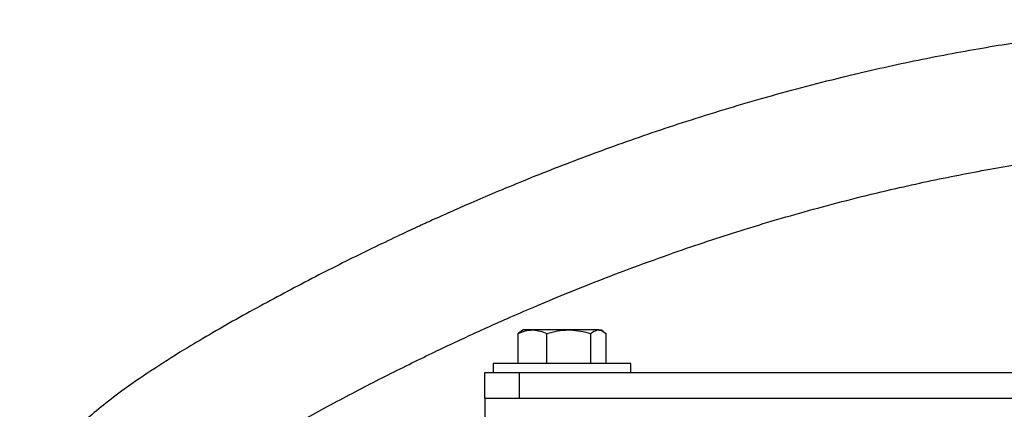
# Model space of a CAD drawing. Units: inches. Extents: x 0.1 to 22.1, y 0.1 to 17.1.
# Drawn here: x 8.8 to 9.5, y 4.2 to 4.5 of the extents above; entities that cross this region are included whole.
import ezdxf

# ---------------------------------------------------------------- set-up
doc = ezdxf.new("R2010")
doc.units = ezdxf.units.IN
doc.header["$MEASUREMENT"] = 0

msp = doc.modelspace()

# ---------------------------------------------------------------- linework, layer by layer
at = {"color": 7, "linetype": 'Continuous', "lineweight": 25}
for p, q in [((9.12658347, 4.2819365), (9.12658347, 4.30372675)), ((9.13044617, 4.30623654), (9.12862611, 4.30518572)), ((9.13699277, 4.30623654), (9.13044617, 4.30623654)), ((9.16338343, 4.30623654), (9.13699277, 4.30623654)), ((9.14740208, 4.2819365), (9.14740208, 4.30372675)), ((9.18493683, 4.30623654), (9.16338343, 4.30623654)), ((9.17936478, 4.2819365), (9.17936478, 4.30372675)), ((9.18493683, 4.30623654), (9.18664617, 4.30623654)), ((9.18846623, 4.30518572), (9.18664617, 4.30623654)), ((9.19050888, 4.2819365), (9.19050888, 4.30372675)), ((9.10854617, 4.2819365), (9.10854617, 4.27543655)), ((9.20854617, 4.2819365), (9.10854617, 4.2819365)), ((9.20854617, 4.27543655), (9.20854617, 4.2819365)), ((9.10229617, 4.25668654), (9.10229617, 4.27543655)), ((9.10229617, 4.27543655), (9.12729617, 4.27543655)), ((9.12729617, 4.27543655), (9.12729617, 4.25668654)), ((9.12729617, 4.27543655), (10.47729617, 4.27543655)), ((9.10229617, 4.25668654), (9.10229617, 3.95668653)), ((9.10229617, 4.25668654), (10.50229621, 4.25668654))]:
    msp.add_line(p, q, dxfattribs=at)
for points, knots in [([(9.70592366, 4.53175793), (9.70327896, 4.53175468), (9.69135904, 4.53174005), (9.6708561, 4.53141778), (9.64359338, 4.53049964), (9.61520697, 4.52897798), (9.58406065, 4.52664571), (9.54781594, 4.523084), (9.50634449, 4.51786338), (9.45962172, 4.51048667), (9.41100126, 4.5011546), (9.35842774, 4.48923741), (9.30436404, 4.47493715), (9.25005317, 4.45842575), (9.19992195, 4.44134899), (9.16047742, 4.42657592), (9.13092719, 4.41479498), (9.11071066, 4.40642596), (9.09298354, 4.39884595), (9.07786883, 4.39220541), (9.06499085, 4.3864195), (9.05213418, 4.38053377), (9.03747116, 4.37368346), (9.02006074, 4.36534164), (9.00104279, 4.35597119), (8.98128716, 4.34595578), (8.96110312, 4.33542093), (8.94095829, 4.32462009), (8.92103154, 4.31361539), (8.90185255, 4.30263048), (8.88073802, 4.29001066), (8.85900264, 4.27618415), (8.83936236, 4.26252415), (8.82348551, 4.25036207), (8.81080916, 4.23960299), (8.80035454, 4.22963498), (8.79175767, 4.22031757), (8.78497744, 4.21184621), (8.77941258, 4.2037478), (8.77460177, 4.19549183), (8.77000865, 4.18552362), (8.76641214, 4.17417856), (8.76435061, 4.16126452), (8.76463723, 4.14829841), (8.76663663, 4.13762098), (8.76948788, 4.12880183), (8.77309466, 4.12090969), (8.777258, 4.11382368), (8.7821125, 4.10710409), (8.7878977, 4.10049289), (8.79465837, 4.09402675), (8.80204294, 4.0880759), (8.80944121, 4.08293211), (8.81690142, 4.07833757), (8.82496535, 4.07390563), (8.8340518, 4.06943406), (8.84350198, 4.06528245), (8.8529518, 4.06152338), (8.86176767, 4.05828786), (8.87099063, 4.05514762), (8.88100016, 4.05197976), (8.89214238, 4.04870618), (8.90449208, 4.04534231), (8.91742408, 4.04207759), (8.9304115, 4.03902137), (8.9422779, 4.03639658), (8.95291223, 4.0341631), (8.96307075, 4.03211603), (8.97481409, 4.02984462), (8.9897932, 4.02709313), (9.00824673, 4.02390665), (9.0356247, 4.01953192), (9.06700104, 4.01495523), (9.09226636, 4.01196875), (9.10229617, 4.01078318)], [0, 0, 0, 0, 0.0037532822, 0.0169164494, 0.0290989422, 0.0424717799, 0.0572772759, 0.0734629893, 0.0942281596, 0.116710164, 0.1407546565, 0.1646706236, 0.1933922304, 0.2202291338, 0.2452427775, 0.268518116, 0.2800541028, 0.2906273545, 0.2998682867, 0.3078347868, 0.3145733568, 0.3204919642, 0.3286401504, 0.3385944837, 0.3495809641, 0.3612707019, 0.3737327626, 0.3870699085, 0.4014207409, 0.4166773366, 0.4321875115, 0.4558361314, 0.4799266622, 0.4991627978, 0.5177717353, 0.5350749853, 0.551044018, 0.5657886212, 0.577650823, 0.5896463891, 0.6032469133, 0.6187132462, 0.6351287762, 0.6520529493, 0.6659580667, 0.6782711171, 0.6890003509, 0.6989046923, 0.7095983359, 0.7211147423, 0.7330320573, 0.7457189484, 0.7570606872, 0.7681738691, 0.7793945041, 0.7916250102, 0.80527668, 0.8155941077, 0.825600128, 0.8354171277, 0.845728014, 0.8566283513, 0.8681018165, 0.8799110776, 0.8903617419, 0.9000773246, 0.9077361906, 0.91434199, 0.9224343762, 0.9326347515, 0.9445864691, 0.9582917485, 0.9834426872, 1, 1, 1, 1]), ([(9.10229617, 4.09879589), (9.09480297, 4.09974254), (9.07911131, 4.10172492), (9.05636749, 4.10494163), (9.03483895, 4.10823116), (9.01606956, 4.11133183), (9.00053594, 4.11407088), (8.98806268, 4.11639555), (8.97832674, 4.11829705), (8.9701644, 4.11995142), (8.96223042, 4.12161488), (8.95314833, 4.12359921), (8.94291178, 4.1259523), (8.93214944, 4.12858287), (8.92169044, 4.13132233), (8.91218105, 4.1339965), (8.90223496, 4.136997), (8.89202198, 4.14036936), (8.88189964, 4.14411416), (8.8733449, 4.14769372), (8.86650681, 4.15095162), (8.86181903, 4.15348795), (8.85856766, 4.15543787), (8.85603867, 4.1571056), (8.85409446, 4.1585247), (8.85259277, 4.15971219), (8.85145437, 4.16074014), (8.85115603, 4.1609639), (8.8513444, 4.16039515), (8.85158218, 4.15951467), (8.85184524, 4.15845606), (8.85213218, 4.1567328), (8.85210047, 4.1549723), (8.85201725, 4.15434868), (8.85240473, 4.15518563), (8.85396944, 4.1578254), (8.85712826, 4.16204412), (8.86191853, 4.16737195), (8.86841452, 4.17364032), (8.87641556, 4.1805573), (8.88671037, 4.18863147), (8.89939405, 4.1977521), (8.91522652, 4.20832264), (8.93491198, 4.22058469), (8.95651249, 4.23319197), (8.97689434, 4.24456016), (8.99464504, 4.2541695), (9.01220975, 4.26343251), (9.02968676, 4.27242043), (9.04688443, 4.28103768), (9.06336149, 4.28908072), (9.07837674, 4.29622639), (9.09154351, 4.30235137), (9.10473384, 4.30836644), (9.11996293, 4.3151574), (9.13903594, 4.32341484), (9.16160178, 4.33283), (9.18699006, 4.34295927), (9.21443063, 4.35336047), (9.24936697, 4.3658692), (9.29270412, 4.38014229), (9.34535947, 4.39550864), (9.39716559, 4.40852964), (9.44633816, 4.41901024), (9.49052746, 4.4269333), (9.53231008, 4.43306708), (9.57096336, 4.43756476), (9.60407939, 4.44048532), (9.6319179, 4.44229477), (9.65522275, 4.44337641), (9.67814744, 4.44404765), (9.70240975, 4.44431027), (9.71941753, 4.44430979), (9.72839261, 4.44430953)], [0, 0, 0, 0, 0.01344877, 0.028163306, 0.042690675, 0.055515577, 0.066614792, 0.075988878, 0.083629703, 0.089107741, 0.09551742, 0.103365496, 0.112672894, 0.123451082, 0.134506134, 0.145061181, 0.155104853, 0.170135603, 0.185258834, 0.200915831, 0.215216593, 0.228010156, 0.236830817, 0.245638426, 0.255670506, 0.267493554, 0.280875676, 0.294295836, 0.307421411, 0.319574043, 0.336345042, 0.353000189, 0.369635392, 0.385318636, 0.402511694, 0.419378241, 0.436415873, 0.454951373, 0.471097144, 0.488459347, 0.506459606, 0.524569929, 0.542485705, 0.56453441, 0.586187643, 0.599983124, 0.612874547, 0.624943228, 0.636278595, 0.646956012, 0.657020102, 0.665934703, 0.673274401, 0.679661392, 0.688288099, 0.698744753, 0.711120319, 0.725012351, 0.739564417, 0.754790255, 0.780140152, 0.807296629, 0.836303529, 0.859623859, 0.882171815, 0.903167665, 0.922500146, 0.94007673, 0.952603824, 0.963965056, 0.974740339, 0.98667037, 1, 1, 1, 1]), ([(9.12658347, 4.30372675), (9.12827398, 4.30442824), (9.131686, 4.30584407), (9.13521317, 4.30610493), (9.13699277, 4.30623654)], [0, 0, 0, 0, 0.495458987, 1, 1, 1, 1]), ([(9.12867149, 4.30496789), (9.12836887, 4.30488305), (9.12765859, 4.30468392), (9.12697551, 4.30407579), (9.12658347, 4.30372675)], [0, 0, 0, 0, 0.426056966, 1, 1, 1, 1]), ([(9.13699277, 4.30623654), (9.1372396, 4.30623403), (9.14075443, 4.30619829), (9.14419921, 4.30491755), (9.14740208, 4.30372675)], [0, 0, 0, 0, 0.070224239, 1, 1, 1, 1]), ([(9.14740208, 4.30372675), (9.14999752, 4.30442824), (9.155236, 4.30584407), (9.16065122, 4.30610493), (9.16338343, 4.30623654)], [0, 0, 0, 0, 0.495457852, 1, 1, 1, 1]), ([(9.16338343, 4.30623654), (9.16376238, 4.30623403), (9.16915914, 4.30619828), (9.17444764, 4.30491755), (9.17936478, 4.30372675)], [0, 0, 0, 0, 0.070218543, 1, 1, 1, 1]), ([(9.17936478, 4.30372675), (9.17975869, 4.30404786), (9.18157323, 4.30552707), (9.1834598, 4.305925), (9.18493683, 4.30623654)], [0, 0, 0, 0, 0.217081412, 1, 1, 1, 1]), ([(9.18493683, 4.30623654), (9.18538299, 4.30620766), (9.18726857, 4.30608561), (9.18910613, 4.30474792), (9.19050888, 4.30372675)], [0, 0, 0, 0, 0.23661927, 1, 1, 1, 1])]:
    msp.add_open_spline(points, degree=3, knots=knots, dxfattribs=at)

doc.saveas('drawing.dxf')
